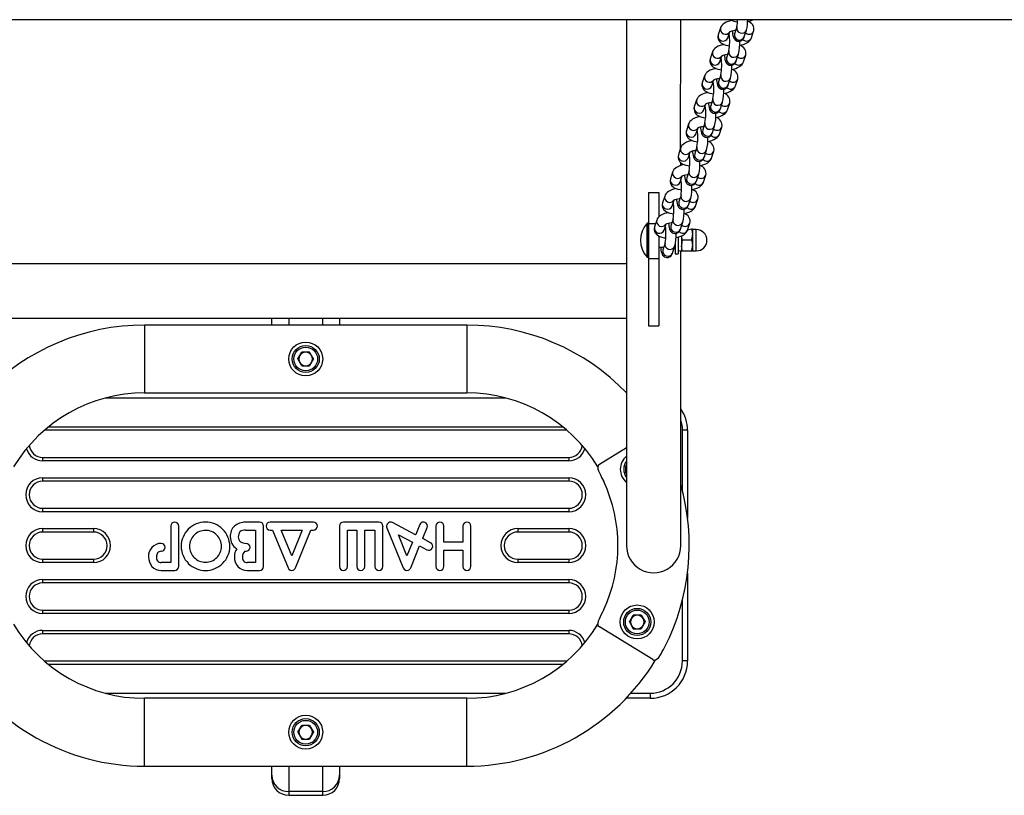
# Model space of a CAD drawing. Units: millimetres. Extents: x 457 to 4226, y -245 to 2647.
# Drawn here: x 1761 to 2341, y 1028 to 1486 of the extents above; entities that cross this region are included whole.
import ezdxf

# ---------------------------------------------------------------- set-up
doc = ezdxf.new("R2010")
doc.units = ezdxf.units.MM
doc.header["$LTSCALE"] = 50

msp = doc.modelspace()

# ---------------------------------------------------------------- linework, layer by layer
for p, q in [((2734.13, 1485.52), (1125.36, 1485.52)), ((2118.75, 1485.52), (2118.75, 1339)), ((2150.67, 1409.89), (2150.75, 1485.52)), ((2174.15, 1480.68), (2172.82, 1476.67)), ((2183.8, 1481.3), (2182.47, 1477.28)), ((2178.51, 1474.78), (2179.71, 1478.39)), ((2182.47, 1477.28), (2182.47, 1477.29)), ((2188.16, 1475.39), (2189.5, 1479.41)), ((2192.38, 1474.78), (2193.71, 1478.8)), ((2169.46, 1466.52), (2168.12, 1462.51)), ((2173.82, 1460.62), (2175.02, 1464.23)), ((2179.11, 1467.14), (2177.77, 1463.12)), ((2177.77, 1463.12), (2177.77, 1463.12)), ((2183.47, 1461.23), (2184.8, 1465.25)), ((2187.69, 1460.62), (2189.02, 1464.64)), ((2164.76, 1452.37), (2163.43, 1448.35)), ((2174.41, 1452.98), (2173.08, 1448.96)), ((2178.77, 1447.07), (2180.11, 1451.09)), ((2182.99, 1446.46), (2184.32, 1450.48)), ((2169.12, 1446.46), (2170.32, 1450.07)), ((2173.08, 1448.96), (2173.08, 1448.97)), ((2160.07, 1438.21), (2158.73, 1434.19)), ((2164.43, 1432.3), (2165.62, 1435.91)), ((2169.71, 1438.82), (2168.38, 1434.8)), ((2168.38, 1434.8), (2168.39, 1434.81)), ((2174.08, 1432.91), (2175.41, 1436.93)), ((2178.3, 1432.3), (2179.63, 1436.32)), ((2155.37, 1424.05), (2154.04, 1420.03)), ((2159.73, 1418.14), (2160.93, 1421.75)), ((2165.02, 1424.66), (2163.69, 1420.64)), ((2169.38, 1418.75), (2170.71, 1422.77)), ((2173.6, 1418.14), (2174.93, 1422.16)), ((2163.69, 1420.64), (2163.69, 1420.64)), ((2150.67, 1409.89), (2149.34, 1405.87)), ((2160.32, 1410.5), (2158.99, 1406.48)), ((2155.04, 1403.98), (2156.23, 1407.59)), ((2158.99, 1406.48), (2158.99, 1406.49)), ((2164.69, 1404.59), (2166.02, 1408.61)), ((2168.9, 1403.98), (2170.24, 1408)), ((2150.75, 1399.56), (2150.75, 1401.29)), ((2145.98, 1395.73), (2144.65, 1391.71)), ((2150.34, 1389.82), (2151.54, 1393.43)), ((2155.63, 1396.34), (2154.29, 1392.32)), ((2159.99, 1390.43), (2161.32, 1394.45)), ((2164.21, 1389.82), (2165.54, 1393.84)), ((2154.29, 1392.32), (2154.3, 1392.33)), ((2131.75, 1383.74), (2137.75, 1383.74)), ((2131.75, 1383.74), (2131.75, 1365.43)), ((2137.75, 1383.74), (2137.75, 1369.22)), ((2141.28, 1381.57), (2139.95, 1377.55)), ((2150.93, 1382.18), (2149.6, 1378.16)), ((2145.64, 1375.66), (2146.84, 1379.27)), ((2149.6, 1378.16), (2149.6, 1378.17)), ((2155.29, 1376.27), (2156.63, 1380.29)), ((2159.51, 1375.66), (2160.84, 1379.68)), ((2131.35, 1365.52), (2130.95, 1365.52)), ((2130.95, 1345.52), (2130.95, 1365.52)), ((2131.75, 1365.43), (2131.35, 1365.52)), ((2131.35, 1345.52), (2131.35, 1365.52)), ((2131.75, 1365.43), (2131.75, 1344.81)), ((2131.75, 1365.43), (2135.93, 1365.43)), ((2136.59, 1367.41), (2135.25, 1363.39)), ((2140.95, 1361.5), (2142.15, 1365.11)), ((2146.24, 1368.02), (2144.9, 1364)), ((2144.9, 1364), (2144.91, 1364.01)), ((2150.6, 1362.12), (2151.93, 1366.13)), ((2154.82, 1361.5), (2156.15, 1365.52)), ((2137.75, 1358.11), (2137.75, 1344.81)), ((2151.21, 1358.08), (2151.15, 1352.27)), ((2157.07, 1362.02), (2154.82, 1361.5)), ((2157.65, 1362.02), (2157.07, 1362.02)), ((2157.65, 1362.02), (2157.65, 1358.77)), ((2157.65, 1358.77), (2157.65, 1352.27)), ((2159.9, 1361.77), (2157.77, 1361.77)), ((2157.77, 1361.77), (2157.77, 1349.27)), ((2159.9, 1349.27), (2159.9, 1361.77)), ((2141.54, 1353.86), (2140.21, 1349.84)), ((2145.9, 1347.96), (2147.24, 1351.97)), ((2147.55, 1353.23), (2147.55, 1347.52)), ((2149.15, 1357.38), (2149.15, 1347.52)), ((2151.15, 1352.27), (2151.15, 1349.02)), ((2157.07, 1355.52), (2151.73, 1355.52)), ((2157.65, 1352.27), (2157.65, 1349.02)), ((2137.75, 1351.52), (2140.76, 1351.52)), ((2140.21, 1349.84), (2140.21, 1349.84)), ((2147.08, 1351.52), (2147.55, 1351.52)), ((2147.55, 1347.52), (2149.15, 1347.52)), ((2149.15, 1349.42), (2151.15, 1349.02)), ((2150.75, 1175.52), (2150.75, 1349.42)), ((2151.73, 1349.02), (2151.15, 1349.02)), ((2157.07, 1349.02), (2151.73, 1349.02)), ((2157.65, 1349.02), (2157.07, 1349.02)), ((2157.77, 1349.27), (2159.9, 1349.27)), ((2118.75, 1341.52), (1740.75, 1341.52)), ((2130.95, 1345.52), (2131.35, 1345.52)), ((2131.35, 1345.52), (2131.35, 1345.52)), ((2131.75, 1344.81), (2137.75, 1344.81)), ((2131.75, 1344.81), (2131.75, 1305.02)), ((2137.75, 1344.81), (2137.75, 1305.02)), ((2118.75, 1339), (2118.75, 1309.52)), ((1740.75, 1309.52), (2118.75, 1309.52)), ((2024.75, 1305.52), (1834.75, 1305.52)), ((1834.75, 1305.52), (1834.75, 1265.52)), ((1909.75, 1305.52), (1909.75, 1309.52)), ((1919.75, 1309.52), (1919.75, 1305.52)), ((1939.75, 1305.52), (1939.75, 1309.52)), ((1949.75, 1309.52), (1949.75, 1305.52)), ((2024.75, 1305.52), (2024.75, 1265.52)), ((2118.75, 1309.52), (2118.75, 1175.52)), ((2131.75, 1305.02), (2137.75, 1305.02)), ((1925.11, 1285.52), (1927.43, 1289.53)), ((1932.06, 1289.53), (1927.43, 1289.53)), ((1934.38, 1285.52), (1932.06, 1289.53)), ((1927.43, 1281.51), (1925.11, 1285.52)), ((1934.38, 1285.52), (1932.06, 1281.51)), ((1927.43, 1281.51), (1932.06, 1281.51)), ((1834.75, 1265.52), (2024.75, 1265.52)), ((2118.55, 1265.52), (2118.75, 1265.52)), ((2047.79, 1262.52), (1811.7, 1262.52)), ((2083.7, 1243.52), (1775.79, 1243.52)), ((1778.18, 1245.52), (2081.31, 1245.52)), ((2154.75, 1243.52), (2151.75, 1243.52)), ((2151.75, 1207.65), (2151.75, 1243.52)), ((2154.75, 1243.52), (2154.75, 1191.68)), ((2118.75, 1233.16), (2102.78, 1223.37)), ((1774.75, 1227.52), (2084.75, 1227.52)), ((1774.75, 1227.52), (1774.75, 1225.52)), ((2084.75, 1225.52), (1774.75, 1225.52)), ((2084.75, 1227.52), (2084.75, 1225.52)), ((1774.75, 1215.52), (2084.75, 1215.52)), ((1774.75, 1215.52), (1774.75, 1213.52)), ((2084.75, 1213.52), (1774.75, 1213.52)), ((2084.75, 1215.52), (2084.75, 1213.52)), ((1774.75, 1197.52), (2084.75, 1197.52)), ((1774.75, 1197.52), (1774.75, 1195.52)), ((2084.75, 1195.52), (1774.75, 1195.52)), ((2084.75, 1197.52), (2084.75, 1195.52)), ((1911.6, 1189.39), (1908.76, 1189.39)), ((1911.58, 1189.37), (1911.6, 1189.39)), ((1912.01, 1189.38), (1911.84, 1189.39)), ((1934.29, 1189.39), (1912, 1189.39)), ((1912, 1189.39), (1912.01, 1189.38)), ((1972.87, 1189.39), (1951.97, 1189.39)), ((1774.75, 1185.52), (1774.75, 1183.52)), ((1774.75, 1185.52), (1804.75, 1185.52)), ((1804.75, 1185.52), (1804.75, 1183.52)), ((1850.24, 1187.03), (1850.24, 1165.59)), ((1854.95, 1163.25), (1854.95, 1187.03)), ((1894.74, 1189.38), (1894.76, 1189.37)), ((1902.6, 1189.38), (1894.74, 1189.38)), ((1894.76, 1189.37), (1894.74, 1189.37)), ((1894.76, 1184.69), (1894.74, 1184.68)), ((1894.74, 1184.68), (1900.23, 1184.68)), ((1900.23, 1184.68), (1900.23, 1165.58)), ((1902.6, 1189.38), (1902.6, 1189.38)), ((1904.95, 1163.23), (1904.95, 1187.03)), ((1908.76, 1184.69), (1910.25, 1184.69)), ((1910.25, 1184.69), (1919.34, 1162.35)), ((1915.34, 1184.69), (1927.71, 1184.69)), ((1921.53, 1169.49), (1915.34, 1184.69)), ((1927.71, 1184.69), (1921.53, 1169.49)), ((1923.72, 1162.36), (1932.8, 1184.69)), ((1932.8, 1184.69), (1934.3, 1184.69)), ((1949.61, 1187.04), (1949.61, 1186.91)), ((1949.61, 1186.91), (1949.61, 1186.92)), ((1949.61, 1186.92), (1949.61, 1163.23)), ((1954.32, 1184.69), (1959.86, 1184.69)), ((1954.32, 1163.23), (1954.32, 1184.69)), ((1959.86, 1184.69), (1959.86, 1163.23)), ((1964.57, 1163.23), (1964.57, 1184.69)), ((1964.57, 1184.69), (1970.52, 1184.69)), ((1970.52, 1184.69), (1970.52, 1163.23)), ((1975.23, 1186.72), (1975.2, 1186.65)), ((1975.23, 1163.23), (1975.23, 1186.72)), ((1977.6, 1186.09), (1987.26, 1162.36)), ((1977.6, 1186.08), (1977.6, 1186.09)), ((1994.5, 1181.9), (1980.86, 1189.1)), ((1996.94, 1187.91), (1994.58, 1182.12)), ((1998.77, 1179.9), (2001.31, 1186.14)), ((2006.52, 1187.04), (2006.52, 1163.23)), ((2011.23, 1177.48), (2011.23, 1187.04)), ((2022.39, 1187.04), (2022.39, 1177.48)), ((2027.11, 1163.23), (2027.11, 1187.04)), ((2054.75, 1185.52), (2054.75, 1183.52)), ((2054.75, 1185.52), (2084.75, 1185.52)), ((2084.75, 1185.52), (2084.75, 1183.52)), ((1804.75, 1183.52), (1774.75, 1183.52)), ((1989.44, 1169.49), (1984.38, 1181.93)), ((1984.38, 1181.93), (1992.71, 1177.53)), ((1994.58, 1182.12), (1994.5, 1181.9)), ((1998.68, 1179.69), (1998.77, 1179.9)), ((2003.38, 1177.21), (1998.68, 1179.69)), ((1998.77, 1179.9), (1998.77, 1179.9)), ((2084.75, 1183.52), (2054.75, 1183.52)), ((1992.71, 1177.53), (1989.44, 1169.49)), ((1991.62, 1162.34), (1996.9, 1175.31)), ((1996.9, 1175.31), (2001.17, 1173.06)), ((2022.39, 1177.48), (2011.23, 1177.48)), ((2011.23, 1172.79), (2022.39, 1172.79)), ((2011.23, 1163.23), (2011.23, 1172.79)), ((2022.39, 1172.79), (2022.39, 1163.23)), ((1774.75, 1167.52), (1774.75, 1165.52)), ((1774.75, 1167.52), (1804.75, 1167.52)), ((1804.75, 1167.52), (1804.75, 1165.52)), ((2054.75, 1167.52), (2054.75, 1165.52)), ((2054.75, 1167.52), (2084.75, 1167.52)), ((2084.75, 1167.52), (2084.75, 1165.52)), ((1804.75, 1165.52), (1774.75, 1165.52)), ((1844.58, 1160.9), (1852.6, 1160.9)), ((1850.24, 1165.59), (1844.61, 1165.59)), ((1895.2, 1160.89), (1895.37, 1160.89)), ((1895.39, 1165.58), (1895.23, 1165.58)), ((1895.36, 1160.89), (1902.59, 1160.89)), ((1895.37, 1160.89), (1895.36, 1160.89)), ((1895.38, 1165.58), (1895.39, 1165.58)), ((1900.23, 1165.58), (1895.38, 1165.58)), ((1923.72, 1162.37), (1923.72, 1162.36)), ((2084.75, 1165.52), (2054.75, 1165.52)), ((1774.75, 1155.52), (1774.75, 1153.52)), ((1774.75, 1155.52), (2084.75, 1155.52)), ((2084.75, 1155.52), (2084.75, 1153.52)), ((2154.75, 1159.37), (2154.75, 1107.52)), ((2084.75, 1153.52), (1774.75, 1153.52)), ((2151.75, 1107.52), (2151.75, 1143.4)), ((1774.75, 1137.52), (2084.75, 1137.52)), ((1774.75, 1137.52), (1774.75, 1135.52)), ((2084.75, 1137.52), (2084.75, 1135.52)), ((2084.75, 1135.52), (1774.75, 1135.52)), ((2120.49, 1130.52), (2122.8, 1134.53)), ((2127.44, 1134.53), (2122.8, 1134.53)), ((2127.44, 1134.53), (2129.75, 1130.52)), ((2134.26, 1108.37), (2102.78, 1127.67)), ((2120.49, 1130.52), (2122.8, 1126.51)), ((2122.8, 1126.51), (2127.44, 1126.51)), ((2129.75, 1130.52), (2127.44, 1126.51)), ((1774.75, 1125.52), (2084.75, 1125.52)), ((1774.75, 1125.52), (1774.75, 1123.52)), ((2084.75, 1123.52), (1774.75, 1123.52)), ((2084.75, 1125.52), (2084.75, 1123.52)), ((1775.79, 1107.52), (2083.7, 1107.52)), ((2081.31, 1105.52), (1778.18, 1105.52)), ((2154.75, 1107.52), (2151.75, 1107.52)), ((1811.7, 1088.52), (2047.79, 1088.52)), ((2024.75, 1085.52), (1834.75, 1085.52)), ((1834.75, 1045.52), (1834.75, 1085.52)), ((2024.75, 1045.52), (2024.75, 1085.52)), ((2132.75, 1085.52), (2118.55, 1085.52)), ((2121.34, 1088.52), (2132.75, 1088.52)), ((2132.75, 1088.52), (2132.75, 1085.52)), ((1925.11, 1065.52), (1927.43, 1069.53)), ((1932.06, 1069.53), (1927.43, 1069.53)), ((1932.06, 1069.53), (1934.38, 1065.52)), ((1925.11, 1065.52), (1927.43, 1061.51)), ((1934.38, 1065.52), (1932.06, 1061.51)), ((1927.43, 1061.51), (1932.06, 1061.51)), ((1834.75, 1045.52), (2024.75, 1045.52)), ((1909.75, 1040.3), (1909.75, 1045.52)), ((1919.75, 1045.52), (1919.75, 1030.52)), ((1939.75, 1030.52), (1939.75, 1045.52)), ((1949.75, 1045.52), (1949.75, 1040.3)), ((1909.75, 1038.34), (1909.75, 1040.3)), ((1949.75, 1040.3), (1949.75, 1038.34)), ((1939.75, 1030.52), (1919.75, 1030.52)), ((1919.75, 1030.52), (1919.75, 1028.34)), ((1919.75, 1028.34), (1939.75, 1028.34)), ((1939.75, 1028.34), (1939.75, 1030.52))]:
    msp.add_line(p, q)
at = {"flags": 128}
for points in [[(2181.02, 1485.07), (2179.97, 1484.85), (2178.73, 1484.49), (2177.56, 1484.02), (2176.45, 1483.42), (2175.59, 1482.78), (2174.93, 1482.1), (2174.45, 1481.37), (2174.15, 1480.68)], [(2172.82, 1476.67), (2172.63, 1475.78), (2172.65, 1474.85), (2172.86, 1473.99), (2173.23, 1473.23), (2173.73, 1472.56), (2174.36, 1471.97), (2175.13, 1471.45), (2176.09, 1470.98), (2177.25, 1470.59), (2178.52, 1470.31), (2179.48, 1470.18)], [(2179.4, 1476.25), (2179.21, 1476.29), (2179.03, 1476.33)], [(2179.6, 1478.27), (2179.56, 1478.29), (2179.68, 1478.37), (2179.96, 1478.52), (2180.41, 1478.72), (2181.03, 1478.92), (2181.81, 1479.12), (2182.71, 1479.27), (2183.15, 1479.32)], [(2181.14, 1478.95), (2181.2, 1478.22), (2181.33, 1477.2), (2181.5, 1476.24), (2181.77, 1475.28), (2182.05, 1474.63), (2182.35, 1474.14), (2182.78, 1473.67), (2183.33, 1473.25), (2184, 1472.95), (2184.73, 1472.81), (2185.55, 1472.86), (2186.24, 1473.08), (2186.82, 1473.42), (2187.27, 1473.82), (2187.62, 1474.26), (2187.89, 1474.72), (2188.11, 1475.22), (2188.16, 1475.39)], [(2185.52, 1470.4), (2186.57, 1470.61), (2187.81, 1470.97), (2188.98, 1471.44), (2190.09, 1472.04), (2190.95, 1472.68), (2191.6, 1473.36), (2192.09, 1474.1), (2192.38, 1474.78)], [(2176.32, 1470.91), (2175.27, 1470.69), (2174.03, 1470.33), (2172.86, 1469.86), (2171.75, 1469.27), (2170.89, 1468.62), (2170.24, 1467.94), (2169.75, 1467.21), (2169.46, 1466.52)], [(2168.12, 1462.51), (2167.94, 1461.62), (2167.95, 1460.69), (2168.16, 1459.83), (2168.54, 1459.07), (2169.04, 1458.4), (2169.67, 1457.81), (2170.44, 1457.29), (2171.39, 1456.83), (2172.55, 1456.43), (2173.83, 1456.15), (2174.78, 1456.02)], [(2174.7, 1462.09), (2174.52, 1462.13), (2174.34, 1462.17)], [(2174.91, 1464.11), (2174.87, 1464.13), (2174.98, 1464.21), (2175.26, 1464.36), (2175.71, 1464.56), (2176.34, 1464.76), (2177.12, 1464.96), (2178.02, 1465.11), (2178.45, 1465.16)], [(2176.44, 1464.79), (2176.51, 1464.06), (2176.64, 1463.04), (2176.81, 1462.09), (2177.08, 1461.12), (2177.36, 1460.47), (2177.66, 1459.98), (2178.08, 1459.51), (2178.64, 1459.09), (2179.3, 1458.79), (2180.04, 1458.65), (2180.85, 1458.7), (2181.55, 1458.92), (2182.12, 1459.26), (2182.58, 1459.66), (2182.93, 1460.1), (2183.2, 1460.56), (2183.41, 1461.06), (2183.47, 1461.23)], [(2171.62, 1456.75), (2170.58, 1456.53), (2169.34, 1456.17), (2168.16, 1455.7), (2167.06, 1455.11), (2166.2, 1454.46), (2165.54, 1453.78), (2165.05, 1453.05), (2164.76, 1452.37)], [(2180.82, 1456.24), (2181.87, 1456.45), (2183.11, 1456.82), (2184.28, 1457.28), (2185.39, 1457.88), (2186.25, 1458.52), (2186.9, 1459.2), (2187.39, 1459.94), (2187.69, 1460.62)], [(2170.21, 1449.95), (2170.17, 1449.97), (2170.29, 1450.05), (2170.56, 1450.2), (2171.02, 1450.4), (2171.64, 1450.6), (2172.42, 1450.8), (2173.32, 1450.95), (2173.75, 1451)], [(2171.75, 1450.63), (2171.81, 1449.9), (2171.94, 1448.88), (2172.11, 1447.93), (2172.38, 1446.96), (2172.66, 1446.31), (2172.96, 1445.83), (2173.39, 1445.35), (2173.94, 1444.93), (2174.6, 1444.63), (2175.34, 1444.49), (2176.16, 1444.54), (2176.85, 1444.76), (2177.43, 1445.1), (2177.88, 1445.5), (2178.23, 1445.94), (2178.5, 1446.4), (2178.71, 1446.9), (2178.77, 1447.07)], [(2163.43, 1448.35), (2163.24, 1447.46), (2163.26, 1446.53), (2163.47, 1445.67), (2163.84, 1444.91), (2164.34, 1444.24), (2164.97, 1443.65), (2165.74, 1443.13), (2166.7, 1442.67), (2167.85, 1442.27), (2169.13, 1441.99), (2170.09, 1441.86)], [(2170.01, 1447.93), (2169.82, 1447.97), (2169.64, 1448.01)], [(2176.13, 1442.08), (2177.17, 1442.3), (2178.41, 1442.66), (2179.59, 1443.12), (2180.69, 1443.72), (2181.55, 1444.36), (2182.21, 1445.04), (2182.7, 1445.78), (2182.99, 1446.46)], [(2166.93, 1442.59), (2165.88, 1442.37), (2164.64, 1442.01), (2163.47, 1441.55), (2162.36, 1440.95), (2161.5, 1440.3), (2160.85, 1439.62), (2160.36, 1438.89), (2160.07, 1438.21)], [(2158.73, 1434.19), (2158.54, 1433.3), (2158.56, 1432.37), (2158.77, 1431.51), (2159.14, 1430.75), (2159.65, 1430.08), (2160.28, 1429.49), (2161.05, 1428.97), (2162, 1428.51), (2163.16, 1428.12), (2164.43, 1427.83), (2165.39, 1427.7)], [(2165.31, 1433.77), (2165.12, 1433.81), (2164.94, 1433.86)], [(2165.52, 1435.8), (2165.48, 1435.81), (2165.59, 1435.89), (2165.87, 1436.04), (2166.32, 1436.24), (2166.94, 1436.44), (2167.72, 1436.64), (2168.62, 1436.79), (2169.06, 1436.84)], [(2167.05, 1436.47), (2167.12, 1435.74), (2167.25, 1434.72), (2167.42, 1433.77), (2167.68, 1432.8), (2167.96, 1432.15), (2168.27, 1431.67), (2168.69, 1431.19), (2169.24, 1430.77), (2169.91, 1430.47), (2170.64, 1430.33), (2171.46, 1430.38), (2172.16, 1430.6), (2172.73, 1430.94), (2173.19, 1431.34), (2173.54, 1431.78), (2173.8, 1432.24), (2174.02, 1432.74), (2174.08, 1432.91)], [(2162.23, 1428.43), (2161.19, 1428.21), (2159.95, 1427.85), (2158.77, 1427.39), (2157.67, 1426.79), (2156.81, 1426.15), (2156.15, 1425.46), (2155.66, 1424.73), (2155.37, 1424.05)], [(2171.43, 1427.92), (2172.48, 1428.14), (2173.72, 1428.5), (2174.89, 1428.96), (2176, 1429.56), (2176.86, 1430.2), (2177.51, 1430.88), (2178, 1431.62), (2178.3, 1432.3)], [(2160.82, 1421.64), (2160.78, 1421.65), (2160.9, 1421.73), (2161.17, 1421.88), (2161.62, 1422.08), (2162.25, 1422.28), (2163.03, 1422.48), (2163.93, 1422.63), (2164.36, 1422.68)], [(2162.36, 1422.31), (2162.42, 1421.58), (2162.55, 1420.56), (2162.72, 1419.61), (2162.99, 1418.64), (2163.27, 1417.99), (2163.57, 1417.51), (2164, 1417.03), (2164.55, 1416.61), (2165.21, 1416.31), (2165.95, 1416.17), (2166.76, 1416.22), (2167.46, 1416.44), (2168.03, 1416.78), (2168.49, 1417.18), (2168.84, 1417.62), (2169.11, 1418.08), (2169.32, 1418.58), (2169.38, 1418.75)], [(2154.04, 1420.03), (2153.85, 1419.15), (2153.86, 1418.21), (2154.08, 1417.35), (2154.45, 1416.59), (2154.95, 1415.92), (2155.58, 1415.33), (2156.35, 1414.81), (2157.31, 1414.35), (2158.46, 1413.96), (2159.74, 1413.67), (2160.69, 1413.54)], [(2160.61, 1419.62), (2160.43, 1419.65), (2160.25, 1419.7)], [(2166.74, 1413.76), (2167.78, 1413.98), (2169.02, 1414.34), (2170.2, 1414.8), (2171.3, 1415.4), (2172.16, 1416.04), (2172.82, 1416.72), (2173.31, 1417.46), (2173.6, 1418.14)], [(2157.54, 1414.27), (2156.49, 1414.05), (2155.25, 1413.69), (2154.08, 1413.23), (2152.97, 1412.63), (2152.11, 1411.99), (2151.46, 1411.3), (2150.97, 1410.57), (2150.67, 1409.89)], [(2149.34, 1405.87), (2149.15, 1404.99), (2149.17, 1404.05), (2149.38, 1403.19), (2149.75, 1402.43), (2150.26, 1401.76), (2150.88, 1401.17), (2151.66, 1400.65), (2152.61, 1400.19), (2153.77, 1399.8), (2155.04, 1399.51), (2156, 1399.38)], [(2155.92, 1405.46), (2155.73, 1405.49), (2155.55, 1405.54)], [(2156.13, 1407.48), (2156.08, 1407.49), (2156.2, 1407.57), (2156.48, 1407.72), (2156.93, 1407.92), (2157.55, 1408.13), (2158.33, 1408.32), (2159.23, 1408.48), (2159.67, 1408.52)], [(2157.66, 1408.15), (2157.72, 1407.43), (2157.85, 1406.4), (2158.03, 1405.45), (2158.29, 1404.48), (2158.57, 1403.83), (2158.88, 1403.35), (2159.3, 1402.87), (2159.85, 1402.45), (2160.52, 1402.15), (2161.25, 1402.01), (2162.07, 1402.06), (2162.77, 1402.28), (2163.34, 1402.62), (2163.8, 1403.02), (2164.15, 1403.46), (2164.41, 1403.92), (2164.63, 1404.42), (2164.69, 1404.59)], [(2152.84, 1400.11), (2151.79, 1399.89), (2150.56, 1399.53), (2149.38, 1399.07), (2148.27, 1398.47), (2147.41, 1397.83), (2146.76, 1397.14), (2146.27, 1396.41), (2145.98, 1395.73)], [(2162.04, 1399.6), (2163.09, 1399.82), (2164.33, 1400.18), (2165.5, 1400.64), (2166.61, 1401.24), (2167.47, 1401.88), (2168.12, 1402.56), (2168.61, 1403.3), (2168.9, 1403.98)], [(2151.43, 1393.32), (2151.39, 1393.33), (2151.5, 1393.41), (2151.78, 1393.57), (2152.23, 1393.76), (2152.86, 1393.97), (2153.64, 1394.16), (2154.54, 1394.32), (2154.97, 1394.36)], [(2152.96, 1393.99), (2153.03, 1393.27), (2153.16, 1392.24), (2153.33, 1391.29), (2153.6, 1390.32), (2153.88, 1389.67), (2154.18, 1389.19), (2154.6, 1388.71), (2155.16, 1388.29), (2155.82, 1387.99), (2156.56, 1387.85), (2157.37, 1387.9), (2158.07, 1388.13), (2158.64, 1388.46), (2159.1, 1388.86), (2159.45, 1389.3), (2159.72, 1389.76), (2159.93, 1390.27), (2159.99, 1390.43)], [(2144.65, 1391.71), (2144.46, 1390.83), (2144.47, 1389.89), (2144.69, 1389.03), (2145.06, 1388.27), (2145.56, 1387.6), (2146.19, 1387.01), (2146.96, 1386.49), (2147.92, 1386.03), (2149.07, 1385.64), (2150.35, 1385.35), (2151.3, 1385.22)], [(2151.22, 1391.3), (2151.04, 1391.33), (2150.86, 1391.38)], [(2157.35, 1385.44), (2158.39, 1385.66), (2159.63, 1386.02), (2160.8, 1386.48), (2161.91, 1387.08), (2162.77, 1387.72), (2163.43, 1388.41), (2163.91, 1389.14), (2164.21, 1389.82)], [(2148.14, 1385.95), (2147.1, 1385.73), (2145.86, 1385.37), (2144.69, 1384.91), (2143.58, 1384.31), (2142.72, 1383.67), (2142.06, 1382.99), (2141.58, 1382.25), (2141.28, 1381.57)], [(2139.95, 1377.55), (2139.76, 1376.67), (2139.78, 1375.73), (2139.99, 1374.87), (2140.36, 1374.11), (2140.86, 1373.44), (2141.49, 1372.85), (2142.26, 1372.33), (2143.22, 1371.87), (2144.38, 1371.48), (2145.65, 1371.19), (2146.61, 1371.06)], [(2146.53, 1377.14), (2146.34, 1377.17), (2146.16, 1377.22)], [(2146.73, 1379.16), (2146.69, 1379.17), (2146.81, 1379.25), (2147.09, 1379.41), (2147.54, 1379.6), (2148.16, 1379.81), (2148.94, 1380), (2149.84, 1380.16), (2150.28, 1380.2)], [(2148.27, 1379.83), (2148.33, 1379.11), (2148.46, 1378.08), (2148.63, 1377.13), (2148.9, 1376.16), (2149.18, 1375.52), (2149.48, 1375.03), (2149.91, 1374.55), (2150.46, 1374.13), (2151.13, 1373.83), (2151.86, 1373.69), (2152.68, 1373.74), (2153.37, 1373.97), (2153.95, 1374.3), (2154.4, 1374.71), (2154.75, 1375.14), (2155.02, 1375.6), (2155.24, 1376.11), (2155.29, 1376.27)], [(2152.65, 1371.28), (2153.7, 1371.5), (2154.93, 1371.86), (2156.11, 1372.32), (2157.22, 1372.92), (2158.08, 1373.56), (2158.73, 1374.25), (2159.22, 1374.98), (2159.51, 1375.66)], [(2143.45, 1371.79), (2142.4, 1371.57), (2141.16, 1371.21), (2139.99, 1370.75), (2138.88, 1370.15), (2138.02, 1369.51), (2137.37, 1368.83), (2136.88, 1368.09), (2136.59, 1367.41)], [(2142.04, 1365), (2142, 1365.01), (2142.11, 1365.09), (2142.39, 1365.25), (2142.84, 1365.44), (2143.47, 1365.65), (2144.25, 1365.84), (2145.15, 1366), (2145.58, 1366.04)], [(2143.57, 1365.67), (2143.64, 1364.95), (2143.77, 1363.92), (2143.94, 1362.97), (2144.21, 1362), (2144.49, 1361.36), (2144.79, 1360.87), (2145.21, 1360.39), (2145.77, 1359.97), (2146.43, 1359.68), (2147.17, 1359.53), (2147.98, 1359.58), (2148.68, 1359.81), (2149.25, 1360.14), (2149.71, 1360.55), (2150.06, 1360.99), (2150.33, 1361.44), (2150.54, 1361.95), (2150.6, 1362.12)], [(2135.25, 1363.39), (2135.06, 1362.51), (2135.08, 1361.57), (2135.29, 1360.71), (2135.67, 1359.95), (2136.17, 1359.28), (2136.8, 1358.7), (2137.57, 1358.17), (2138.52, 1357.71), (2139.68, 1357.32), (2140.95, 1357.03), (2141.91, 1356.9)], [(2141.83, 1362.98), (2141.65, 1363.01), (2141.47, 1363.06)], [(2147.93, 1357.12), (2149, 1357.34), (2150.24, 1357.7), (2151.41, 1358.16), (2152.52, 1358.76), (2153.38, 1359.4), (2154.03, 1360.09), (2154.52, 1360.82), (2154.82, 1361.5)], [(2151.73, 1355.52), (2151.3, 1357.11), (2151.21, 1358.08)], [(2157.07, 1362.02), (2157.49, 1360.43), (2157.65, 1358.77)], [(2151.73, 1349.02), (2151.3, 1350.61), (2151.15, 1352.27)], [(2157.07, 1355.52), (2157.49, 1353.93), (2157.65, 1352.27)], [(2138.88, 1351.52), (2138.94, 1350.79), (2139.07, 1349.76), (2139.24, 1348.81), (2139.51, 1347.84), (2139.79, 1347.2), (2140.09, 1346.71), (2140.52, 1346.23), (2141.07, 1345.82), (2141.73, 1345.52), (2142.47, 1345.38), (2143.29, 1345.43), (2143.98, 1345.65), (2144.56, 1345.98), (2145.01, 1346.39), (2145.36, 1346.83), (2145.63, 1347.29), (2145.84, 1347.79), (2145.9, 1347.96)], [(2102.78, 1223.37), (2102.21, 1222.89), (2101.88, 1222.26), (2101.8, 1221.51), (2101.96, 1220.58), (2102.3, 1219.58), (2102.81, 1218.43), (2103.43, 1217.16), (2104.13, 1215.76), (2105.36, 1213.22)], [(2105.36, 1137.82), (2104.65, 1136.32), (2103.9, 1134.82), (2103.22, 1133.46), (2102.61, 1132.17), (2102.14, 1131.04), (2101.86, 1130.02), (2101.8, 1129.2), (2101.98, 1128.5), (2102.78, 1127.67)], [(2134.26, 1108.37), (2134.94, 1108.08), (2135.64, 1108.06), (2136.34, 1108.33), (2137.07, 1108.9), (2137.74, 1109.65), (2138.45, 1110.63), (2139.15, 1111.76), (2139.88, 1113.04), (2140.59, 1114.37), (2141.32, 1115.77)]]:
    msp.add_lwpolyline(points, dxfattribs=at)
for centre, radius in [((1929.75, 1285.52), 10), ((1929.75, 1285.52), 8), ((1929.75, 1285.52), 7), ((2125.12, 1130.52), 10), ((2125.12, 1130.52), 8), ((2125.12, 1130.52), 7), ((1929.75, 1065.52), 10), ((1929.75, 1065.52), 8), ((1929.75, 1065.52), 7)]:
    msp.add_circle(centre, radius)
for centre, radius, start, end in [((2185.03, 1495.29), 10.98, 242.77861, 265.50342), ((2166.15, 1485.19), 18.08, 347.57905, 1.06333), ((2164.85, 1485.45), 25.37, 346.23405, 0.16971), ((2187.95, 1498.2), 13.83, 279.41384, 293.55568), ((2177.09, 1479.96), 3.03, 166.13049, 326.16211), ((2186.71, 1480.54), 3.01, 165.44433, 337.88927), ((2189.07, 1479.91), 4.78, 346.48014, 76.08888), ((2175.73, 1475.92), 3.01, 165.5516, 337.75347), ((2146.93, 1472.76), 32.66, 350.08698, 7.70759), ((2185.38, 1476.53), 3.01, 165.55679, 337.74828), ((2189.61, 1475.93), 3, 221.67995, 337.37074), ((2190.95, 1479.94), 2.99, 227.75151, 337.48093), ((2156.82, 1471.82), 28.74, 346.78215, 2.07204), ((2184.37, 1465.75), 4.78, 346.48014, 76.08888), ((2171.04, 1461.76), 3.01, 165.5516, 337.75347), ((2172.4, 1465.8), 3.03, 166.13049, 326.16211), ((2142.24, 1458.6), 32.66, 350.08698, 7.70759), ((2180.69, 1462.37), 3.01, 165.55679, 337.74828), ((2182.02, 1466.38), 3.01, 165.44433, 337.88927), ((2186.26, 1465.78), 2.99, 227.75151, 337.48093), ((2152.13, 1457.66), 28.74, 346.78215, 2.07204), ((2184.91, 1461.77), 3, 221.67995, 337.37074), ((2167.7, 1451.64), 3.03, 166.13049, 326.16211), ((2177.32, 1452.22), 3.01, 165.44433, 337.88927), ((2181.56, 1451.62), 2.99, 227.75151, 337.48093), ((2179.67, 1451.59), 4.78, 346.48014, 76.08888), ((2166.34, 1447.6), 3.01, 165.5516, 337.75347), ((2137.54, 1444.44), 32.66, 350.08698, 7.70759), ((2175.99, 1448.21), 3.01, 165.55679, 337.74828), ((2180.22, 1447.61), 3, 221.67995, 337.37074), ((2147.43, 1443.5), 28.74, 346.78215, 2.07204), ((2174.98, 1437.44), 4.78, 346.48014, 76.08888), ((2161.64, 1433.44), 3.01, 165.5516, 337.75347), ((2163, 1437.48), 3.03, 166.13049, 326.16211), ((2132.84, 1430.28), 32.66, 350.08698, 7.70759), ((2171.29, 1434.05), 3.01, 165.55679, 337.74828), ((2172.62, 1438.06), 3.01, 165.44433, 337.88927), ((2176.86, 1437.46), 2.99, 227.75151, 337.48093), ((2142.74, 1429.34), 28.74, 346.78215, 2.07204), ((2170.28, 1423.28), 4.78, 346.48014, 76.08888), ((2175.52, 1433.46), 3, 221.67995, 337.37074), ((2158.31, 1423.32), 3.03, 166.13049, 326.16211), ((2167.93, 1423.9), 3.01, 165.44433, 337.88927), ((2172.17, 1423.3), 2.99, 227.75151, 337.48093), ((2156.95, 1419.28), 3.01, 165.5516, 337.75347), ((2128.15, 1416.12), 32.66, 350.08698, 7.70759), ((2166.6, 1419.89), 3.01, 165.55679, 337.74828), ((2138.04, 1415.18), 28.74, 346.78215, 2.07204), ((2170.83, 1419.3), 3, 221.67995, 337.37074), ((2153.61, 1409.16), 3.03, 166.13049, 326.16211), ((2163.23, 1409.74), 3.01, 165.44433, 337.88927), ((2165.59, 1409.12), 4.78, 346.48014, 76.08888), ((2152.25, 1405.12), 3.01, 165.5516, 337.75347), ((2123.45, 1401.96), 32.66, 350.08698, 7.70759), ((2161.9, 1405.73), 3.01, 165.55679, 337.74828), ((2167.47, 1409.14), 2.99, 227.75151, 337.48093), ((2133.35, 1401.02), 28.74, 346.78215, 2.07204), ((2160.89, 1394.96), 4.78, 346.48014, 76.08888), ((2166.13, 1405.14), 3, 221.67995, 337.37074), ((2148.92, 1395), 3.03, 166.13049, 326.16211), ((2158.54, 1395.59), 3.01, 165.44433, 337.88927), ((2162.78, 1394.99), 2.99, 227.75151, 337.48093), ((2147.56, 1390.96), 3.01, 165.5516, 337.75347), ((2118.56, 1386.52), 32.66, 352.37581, 8.56167), ((2157.21, 1391.57), 3.01, 165.55679, 337.74828), ((2128.65, 1386.86), 28.74, 346.78215, 2.07204), ((2161.43, 1390.98), 3, 221.67995, 337.37074), ((2144.22, 1380.84), 3.03, 166.13049, 326.16211), ((2153.84, 1381.43), 3.01, 165.44433, 337.88927), ((2156.2, 1380.8), 4.78, 346.48014, 76.08888), ((2142.86, 1376.8), 3.01, 165.5516, 337.75347), ((2114.06, 1373.65), 32.66, 350.08698, 7.70759), ((2152.51, 1377.41), 3.01, 165.55679, 337.74828), ((2156.74, 1376.82), 3, 221.67995, 337.37074), ((2158.08, 1380.83), 2.99, 227.75151, 337.48093), ((2123.95, 1372.7), 28.74, 346.78215, 2.07204), ((2151.5, 1366.64), 4.78, 346.48014, 76.08888), ((2141.44, 1355.52), 14.49, 136.36557, 223.63443), ((2139.52, 1366.68), 3.03, 166.13049, 326.16211), ((2109.37, 1359.49), 32.66, 350.08698, 7.70759), ((2147.82, 1363.25), 3.01, 165.55679, 337.74828), ((2149.15, 1367.27), 3.01, 165.44433, 337.88927), ((2153.39, 1366.67), 2.99, 227.75151, 337.48093), ((2138.17, 1362.64), 3.01, 165.5516, 337.75347), ((2119.26, 1358.55), 28.74, 346.78215, 2.07204), ((2152.04, 1362.66), 3, 221.67995, 337.37074), ((2147.79, 1358.85), 9.85, 340.22718, 359.51666), ((2157.77, 1361.93), 0.155, 142.2507, 269.03131), ((2159.9, 1355.52), 6.25, 0, 90), ((2144.45, 1353.11), 3.01, 165.44433, 337.88927), ((2161, 1352.19), 9.85, 160.22718, 179.51666), ((2147.79, 1352.35), 9.85, 340.22718, 359.51666), ((2159.9, 1355.52), 6.25, 270, 0), ((2143.12, 1349.09), 3.01, 165.55679, 337.74828), ((2157.77, 1349.12), 0.155, 90.96869, 217.7493), ((1834.55, 1175.52), 130, 89.91558, 136.18702), ((2024.94, 1175.52), 130, 43.81298, 90.08442), ((1929.75, 1285.52), 4.01, 90, 150), ((1929.75, 1285.52), 4.01, 30, 90), ((1929.75, 1285.52), 4.01, 150, 210), ((1929.75, 1285.52), 4.01, 210, 270), ((1929.75, 1285.52), 4.01, 270, 330), ((1929.75, 1285.52), 4.01, 330, 30), ((1834.75, 1175.52), 90, 90, 148.96772), ((2024.75, 1175.52), 90, 30.99451, 90), ((2132.75, 1243.52), 22, 0, 35.0968), ((2132.75, 1243.52), 19, 0, 18.67172), ((1774.75, 1235.52), 10, 196.87449, 270), ((1774.75, 1235.52), 8, 186.99195, 270), ((2084.75, 1235.52), 8, 270, 353.00805), ((2084.75, 1235.52), 10, 270, 343.12551), ((2125.12, 1220.52), 10, 129.60044, 230.39956), ((2125.12, 1220.52), 8, 142.82441, 217.17559), ((2125.12, 1220.52), 7, 155.59037, 204.40963), ((1774.75, 1205.52), 10, 90, 270), ((1774.75, 1205.52), 8, 90, 270), ((2084.75, 1205.52), 10, 270, 90), ((2084.75, 1205.52), 8, 270, 90), ((2024.75, 1175.52), 89, 334.93598, 25.06402), ((2024.75, 1175.52), 131, 332.86261, 15.88101), ((1894.28, 1179.24), 10.14, 90.22315, 129.52601), ((1894.27, 1182.53), 6.86, 86.04559, 90.22315), ((1908.77, 1187.01), 2.37, 90.32906, 179.43741), ((1911.85, 1186.91), 2.48, 90.2002, 96.31491), ((1934.29, 1187.02), 2.36, 0.33483, 90), ((1951.98, 1187.01), 2.37, 90.32726, 179.3951), ((1972.87, 1187.02), 2.36, 0.34261, 90), ((2008.89, 1187.01), 2.37, 90.30806, 179.43987), ((2008.87, 1187.02), 2.36, 0.36467, 89.87999), ((2024.76, 1187.01), 2.37, 90.30819, 179.45352), ((2024.75, 1187.02), 2.36, 0.36468, 89.88452), ((1774.75, 1175.52), 10, 90, 270), ((1804.75, 1175.52), 10, 270, 90), ((1852.61, 1187), 2.37, 90.32924, 179.38939), ((1852.59, 1187.01), 2.36, 0.36977, 89.95242), ((1870.58, 1175.12), 14.2, 134.71891, 180.0056), ((1870.69, 1175.03), 14.34, 89.95062, 134.78803), ((1870.7, 1175.06), 9.45, 89.94779, 134.79073), ((1870.71, 1175.01), 14.36, 45.24166, 90.01698), ((1870.71, 1175.05), 9.47, 45.24416, 90.01584), ((1870.78, 1175.1), 14.24, 0.07405, 45.19747), ((1893.27, 1181.21), 8, 132.93932, 183.93762), ((1894.69, 1180.71), 4.68, 141.6168, 180.53224), ((1893.9, 1180.41), 4.31, 83.07264, 131.90642), ((1894.58, 1187.13), 2.45, 266.22399, 274.20376), ((1902.58, 1187.01), 2.36, 0.34874, 89.60954), ((1908.76, 1187.05), 2.36, 180.34188, 270), ((1934.29, 1187.06), 2.37, 270.30629, 359.4712), ((1972.84, 1187.04), 2.39, 350.43654, 359.88965), ((1979.74, 1187.03), 2.34, 151.92636, 203.77429), ((1979.77, 1186.99), 2.38, 90.17084, 151.59298), ((1979.76, 1187), 2.37, 62.1619, 89.9348), ((1999.14, 1187), 2.38, 90.22622, 157.51029), ((1999.12, 1187), 2.37, 67.91189, 89.86893), ((1999.13, 1187.02), 2.35, 338.17012, 67.89143), ((2054.75, 1175.52), 10, 90, 270), ((2084.75, 1175.52), 10, 270, 90), ((1774.75, 1175.52), 8, 90, 270), ((1804.75, 1175.52), 8, 270, 90), ((1870.62, 1175.12), 9.36, 134.71424, 180.01004), ((1870.76, 1175.11), 9.39, 0.06501, 45.20515), ((1893.52, 1180.63), 8.23, 179.7634, 237.4334), ((1893.35, 1180.5), 3.35, 177.15633, 234.38635), ((2054.75, 1175.52), 8, 90, 270), ((2084.75, 1175.52), 8, 270, 90), ((1844.63, 1169.32), 7.53, 90.38691, 183.39174), ((1844.47, 1169.64), 2.53, 86.96718, 142.44945), ((1844.57, 1174.49), 2.36, 0.36159, 89.89285), ((1844.56, 1174.54), 2.37, 270.96612, 359.36468), ((1870.63, 1175.14), 14.24, 180.07176, 225.19729), ((1870.65, 1175.13), 9.39, 180.06501, 225.20515), ((1870.79, 1175.12), 9.36, 314.71424, 0.01004), ((1870.83, 1175.12), 14.2, 314.71761, 0.00606), ((1896.54, 1168.99), 8.81, 147.70565, 180.79134), ((1894.65, 1183.01), 6.15, 238.2154, 269.28037), ((1897.04, 1168.91), 4.59, 134.51747, 180.52402), ((1894.54, 1181.09), 8.93, 265.3436, 270.1529), ((1894.57, 1174.49), 2.36, 0.36157, 89.92753), ((1894.56, 1174.53), 2.37, 270.31711, 359.43581), ((2002.27, 1175.17), 2.38, 242.46187, 331.44495), ((2002.27, 1175.13), 2.35, 332.29373, 61.97269), ((2134.75, 1175.52), 16, 179.99999, 0.00001), ((1845.85, 1168.84), 8.74, 179.75676, 219.63865), ((1844.63, 1168.43), 2.84, 170.8732, 269.64618), ((1845.88, 1168.99), 4.06, 147.34511, 181.57843), ((1870.7, 1175.19), 9.47, 225.24419, 270.016), ((1870.71, 1175.18), 9.45, 269.9479, 314.7907), ((1896.49, 1168.83), 8.76, 179.76028, 219.59516), ((1895.25, 1168.42), 2.83, 170.80327, 269.6993), ((1844.56, 1168.34), 7.44, 223.03709, 270.13294), ((1852.58, 1163.27), 2.37, 270.32264, 359.39981), ((1870.7, 1175.23), 14.36, 225.24074, 270.01821), ((1870.72, 1175.21), 14.34, 269.9491, 314.7896), ((1895.18, 1168.33), 7.44, 223.01202, 270.12274), ((1902.57, 1163.26), 2.37, 270.32283, 359.4088), ((1921.53, 1163.26), 2.37, 202.53029, 291.76869), ((1921.53, 1163.24), 2.36, 291.97215, 338.14387), ((1951.97, 1163.25), 2.36, 180.35139, 269.95549), ((1951.95, 1163.26), 2.37, 270.31394, 359.38026), ((1962.22, 1163.25), 2.36, 180.35595, 269.93249), ((1962.2, 1163.26), 2.37, 270.31389, 359.37572), ((1972.88, 1163.25), 2.36, 180.35141, 269.95512), ((1972.86, 1163.26), 2.37, 270.31809, 359.37572), ((1989.45, 1163.27), 2.37, 202.49968, 291.8307), ((1989.45, 1163.26), 2.36, 291.96174, 337.11135), ((2008.88, 1163.25), 2.36, 180.34147, 269.86378), ((2008.86, 1163.26), 2.37, 270.31538, 359.48581), ((2024.76, 1163.25), 2.36, 180.35059, 269.8379), ((2024.74, 1163.26), 2.37, 270.31691, 359.47669), ((1774.75, 1145.52), 10, 90, 270), ((2084.75, 1145.52), 10, 270, 90), ((1774.75, 1145.52), 8, 90, 270), ((2084.75, 1145.52), 8, 270, 90), ((2125.12, 1130.52), 4.01, 150, 210), ((2125.12, 1130.52), 4.01, 90, 150), ((2125.12, 1130.52), 4.01, 30, 90), ((2125.12, 1130.52), 4.01, 330, 30), ((1834.75, 1175.52), 90, 210.97473, 270), ((2024.75, 1175.52), 90, 270, 329.00293), ((2125.12, 1130.52), 4.01, 210, 270), ((2125.12, 1130.52), 4.01, 270, 330), ((1774.75, 1115.52), 10, 90, 163.12551), ((1774.75, 1115.52), 8, 90, 173.00805), ((2084.75, 1115.52), 10, 16.87449, 90), ((2084.75, 1115.52), 8, 6.99195, 90), ((1834.75, 1175.52), 130, 211.25613, 270), ((2024.75, 1175.52), 130, 270, 328.76669), ((2132.75, 1107.52), 19, 270, 0), ((2132.75, 1107.52), 22, 270, 0), ((1929.75, 1065.52), 4.01, 90, 150), ((1929.75, 1065.52), 4.01, 30, 90), ((1929.75, 1065.52), 4.01, 150, 210), ((1929.75, 1065.52), 4.01, 210, 270), ((1929.75, 1065.52), 4.01, 270, 330), ((1929.75, 1065.52), 4.01, 330, 30), ((1919.64, 1040.41), 9.89, 180.63954, 270.62557), ((1939.85, 1040.41), 9.89, 269.37443, 359.36046), ((1919.75, 1038.34), 10, 180, 270), ((1939.75, 1038.34), 10, 270, 0)]:
    msp.add_arc(centre, radius, start, end)

doc.saveas('drawing.dxf')
